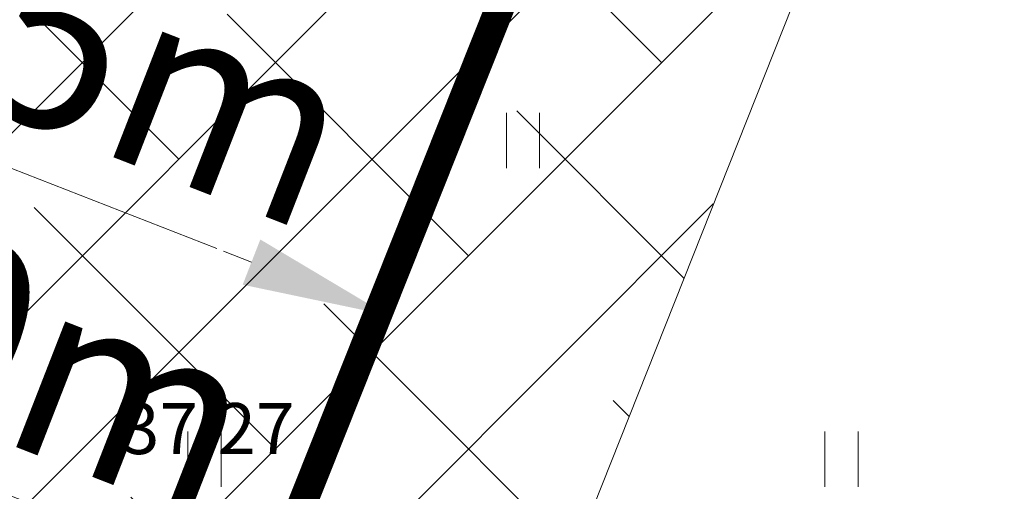
# Model space of a CAD drawing. Units: metres. Extents: x 553010 to 553747, y 6584246 to 6585507.
# Drawn here: x 553100 to 553114, y 6585210 to 6585217 of the extents above; entities that cross this region are included whole.
import ezdxf

# ---------------------------------------------------------------- set-up
doc = ezdxf.new("R2010")
doc.units = ezdxf.units.M
doc.header["$LTSCALE"] = 0.5
doc.header["$MEASUREMENT"] = 0
doc.linetypes.add('CONTINOUS', pattern=[16, 16, 0])
doc.linetypes.add('DASHED', pattern=[19.049999999999997, 12.7, -6.35])
for name, color, linetype, lineweight in [('_HALJASTUS', 7, 'Continuous', 9), ('_KORGUS', 7, 'Continuous', 9), ('HOONESTUSALAPIIR-PL_DTK', 7, 'Continuous', 5), ('KIRI_K-liiklus', 7, 'Continuous', 15), ('MAAKÜTEALA-PL_T', 7, 'Continuous', 9)]:
    doc.layers.add(name, color=color, linetype=linetype, lineweight=lineweight)
doc.layers.get('0').off()
doc.styles.add('Arial', font='arial.ttf', dxfattribs={"height": 2.5})
doc.styles.add('ITALIC', font='italic.shx')
doc.dimstyles.new('DIM1000', dxfattribs={"dimtxt": 2.5, "dimasz": 2, "dimexe": 1.25, "dimexo": 0.625, "dimtad": 1, "dimdec": 1, "dimzin": 0, "dimdsep": 46, "dimtxsty": 'Arial', "dimcen": 2, "dimclrd": 256, "dimclre": 256, "dimclrt": 256, "dimadec": 0, "dimazin": 0, "dimtfac": 1, "dimtdec": 1, "dimtmove": 0, "dimatfit": 0, "dimfxl": 0, "dimtvp": 1, "dimtolj": 1, "dimtzin": 0, "dimlwd": 15, "dimlwe": 15, "dimarcsym": 0})

# ---------------------------------------------------------------- blocks, each defined once
blk = doc.blocks.new('HEIN')
at = {"color": 0, "linetype": 'Continuous'}
for p, q in [((-0.4550559781346237, 0.7611157096907846), (-0.4550559781346237, -0.7611157096907846)), ((0.4550559781346237, 0.7611157096907846), (0.4550559781346237, -0.7611157096907846))]:
    blk.add_line(p, q, dxfattribs=at)
blk = doc.blocks.new('*D179')
at = {"layer": 'KIRI_K-liiklus', "linetype": 'CONTINOUS', "lineweight": 15}
for p, q in [((553083.9463732119, 6585215.875373465), (553083.684588183, 6585215.204521614)), ((553086.0021654095, 6585215.641941092), (553101.9104636635, 6585209.434081158)), ((553103.5810022878, 6585208.213395721), (553103.3192172593, 6585207.542543871))]:
    blk.add_line(p, q, dxfattribs=at)
at = {"layer": 'KIRI_K-liiklus', "linetype": 'CONTINOUS', "lineweight": 20}
for points in [[(553086.1233418935, 6585215.952468661), (553085.8809889255, 6585215.331413524), (553084.1389999983, 6585216.368999996)], [(553102.0316401476, 6585209.744608726), (553101.7892871795, 6585209.123553591), (553103.7736290747, 6585208.707022253)]]:
    blk.add_solid(points, dxfattribs=at)
at = {"layer": 'KIRI_K-liiklus', "linetype": 'CONTINOUS', "insert": (553098.7730155948, 6585212.699478025), "char_height": 2.5, "attachment_point": 5, "rotation": 338.68288932197066, "style": 'Arial'}
blk.add_mtext('\\A1;{\\fArial|b0|i0|c186|p34;21.0m}', dxfattribs=at)
blk = doc.blocks.new('*D183')
at = {"layer": 'KIRI_K-liiklus', "linetype": 'CONTINOUS', "lineweight": 15}
for p, q in [((553093.4722184648, 6585216.658839699), (553093.2104334382, 6585215.987987855)), ((553095.5280106647, 6585216.425407331), (553103.4583041526, 6585213.330786497)), ((553105.1288427755, 6585212.110101056), (553104.8670577484, 6585211.439249211))]:
    blk.add_line(p, q, dxfattribs=at)
at = {"layer": 'KIRI_K-liiklus', "linetype": 'CONTINOUS', "lineweight": 20}
for points in [[(553095.6491871488, 6585216.735934899), (553095.4068341807, 6585216.114879763), (553093.6648452536, 6585217.152466237)], [(553103.5794806366, 6585213.641314065), (553103.3371276686, 6585213.020258929), (553105.3214695638, 6585212.603727593)]]:
    blk.add_solid(points, dxfattribs=at)
at = {"layer": 'KIRI_K-liiklus', "linetype": 'CONTINOUS', "insert": (553100.1083428797, 6585216.67911192), "char_height": 2.5, "attachment_point": 5, "rotation": 338.68288931973376, "style": 'Arial'}
blk.add_mtext('\\A1;12.5m', dxfattribs=at)

msp = doc.modelspace()

# ---------------------------------------------------------------- hatches: boundary and pattern name
at = {"layer": 'MAAKÜTEALA-PL_T', "linetype": 'DASHED', "lineweight": 0, "ltscale": 3}
h = msp.add_hatch(dxfattribs=at)
h.set_pattern_fill('ANSI38', color=6, scale=15, style=0)
h.set_pattern_definition([(45, (0, 0), (-1.325825214724776, 1.325825214724777), []), (135, (0, 0), (-3.97747564417433, 1.325825214724777), [4.6875, -2.8125])])
h.paths.add_polyline_path([(553088.668200192, 6585192.305167853), (553099.5562743112, 6585188.34427603), (553112.0050925802, 6585219.674434425), (553119.0178169245, 6585237.27889479), (553126.2786711917, 6585252.156464512), (553116.1565756208, 6585257.195652978), (553108.0822345634, 6585241.105002516), (553096.2625834076, 6585211.638040944)])

# ---------------------------------------------------------------- linework, layer by layer
at = {"layer": 'HOONESTUSALAPIIR-PL_DTK', "linetype": 'DASHED', "ltscale": 0.5, "const_width": 0.4, "flags": 128}
msp.add_lwpolyline([(553149.1209694864, 6585240.867635988), (553121.231422975, 6585181.297301523), (553095.9822280608, 6585189.506261731), (553114.7426425084, 6585236.574791581), (553123.3092153501, 6585253.631393167)], close=True, dxfattribs=at)
at = {"layer": 'MAAKÜTEALA-PL_T', "color": 6, "linetype": 'Continuous', "lineweight": 9, "ltscale": 3}
msp.add_lwpolyline([(553088.668200192, 6585192.305167853), (553099.5562743112, 6585188.34427603), (553112.0050925802, 6585219.674434425), (553119.0178169245, 6585237.27889479), (553126.2786711917, 6585252.156464512), (553116.1565756208, 6585257.195652978), (553108.0822345634, 6585241.105002516), (553096.2625834076, 6585211.638040944), (553088.668200192, 6585192.305167853)], dxfattribs=at)

# ---------------------------------------------------------------- block references
at = {"layer": '_HALJASTUS', "xscale": 0.5, "yscale": 0.5, "zscale": 0.5}
for p in [(553107.1874999997, 6585215), (553102.8124999998, 6585210.625), (553111.5624999998, 6585210.625)]:
    msp.add_blockref('HEIN', p, dxfattribs=at)

# ---------------------------------------------------------------- texts
at = {"layer": '_KORGUS', "linetype": 'Continuous', "lineweight": -3, "style": 'ITALIC'}
msp.add_text(' 37.27', height=0.7, dxfattribs=at).set_placement((553101.45, 6585210.695))

# ---------------------------------------------------------------- dimensions: what is measured, and where the dimension line sits
at = {"layer": 'KIRI_K-liiklus', "linetype": 'CONTINOUS'}
dim = msp.add_linear_dim(base=(553105.3214695638, 6585212.603727593), p1=(553093.6994243729, 6585217.24107889), p2=(553105.3560486828, 6585212.692340246), angle=338.6828893197338, dimstyle='DIM1000', override={"dimpost": 'm'}, dxfattribs=at)
dim.commit()
dim.dimension.update_dxf_attribs({"geometry": '*D183', "text_midpoint": (553099.4171161752, 6585214.907770316), "dimtype": 161})
dim = msp.add_linear_dim(base=(553103.7736290747, 6585208.707022253), p1=(553084.1735791197, 6585216.457612655), p2=(553103.8082081957, 6585208.795634912), angle=338.68288932197066, text='{\\fArial|b0|i0|c186|p34;21.0m}', dimstyle='DIM1000', override={"dimpost": 'm'}, dxfattribs=at)
dim.commit()
dim.dimension.update_dxf_attribs({"geometry": '*D179', "text_midpoint": (553098.0817888908, 6585210.92813642), "dimtype": 161})

doc.saveas('drawing.dxf')
